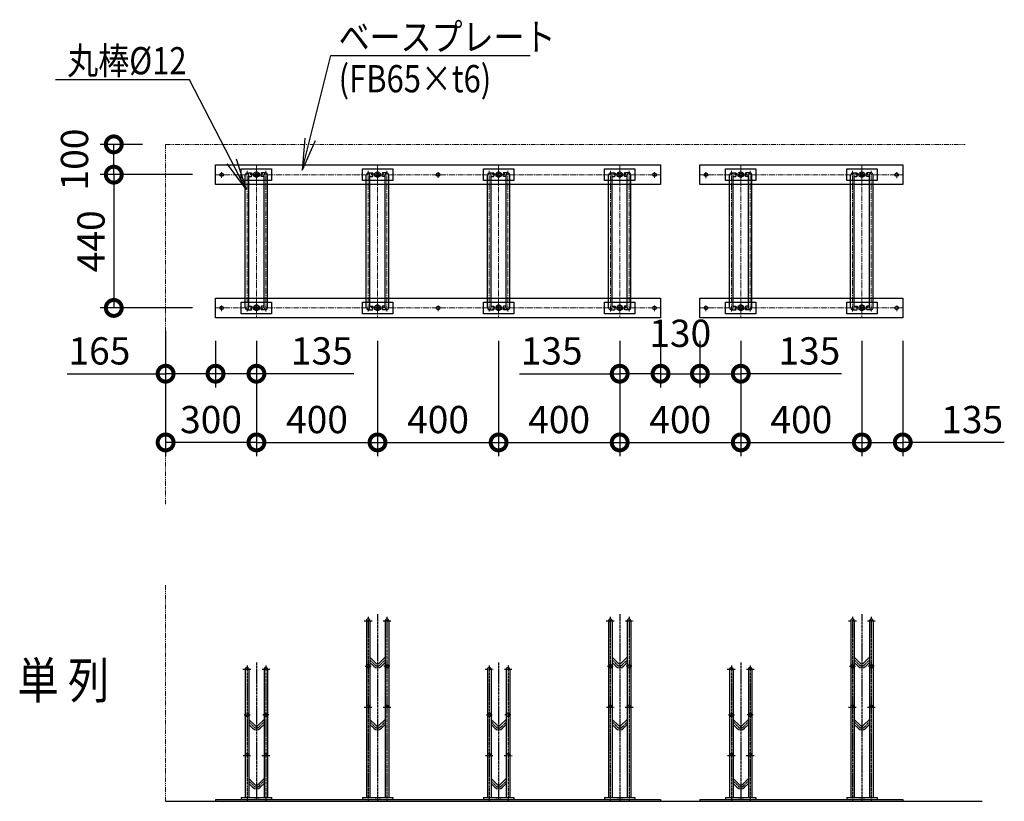
# Model space of a CAD drawing. Units: millimetres. Extents: x 967 to 13538, y -9593 to -3243.
# Drawn here: x 7580 to 10832, y -5824 to -3243 of the extents above; entities that cross this region are included whole.
import ezdxf

# ---------------------------------------------------------------- set-up
doc = ezdxf.new("R2010")
doc.units = ezdxf.units.MM
for name, pattern in [('CENTER', [12, 7.5, -1.5, 1.5, -1.5]), ('CENTER2', [28.575, 19.05, -3.175, 3.175, -3.175]), ('DASHED', [4.5, 3, -1.5]), ('PHANTOM2', [31.75, 15.875, -3.175, 3.175, -3.175, 3.175, -3.175])]:
    doc.linetypes.add(name, pattern=pattern)
for name, color, linetype in [('CENTER', 1, 'CENTER'), ('HASEN', 2, 'DASHED'), ('JISSEN_TYUUSEN', 4, 'Continuous'), ('文字', 7, 'Continuous')]:
    doc.layers.add(name, color=color, linetype=linetype)
for name, color, linetype, lineweight in [('中心線', 1, 'CENTER2', 15), ('仮想線', 2, 'PHANTOM2', 15), ('実線中線', 4, 'Continuous', 25), ('実線太線', 3, 'Continuous', 30)]:
    doc.layers.add(name, color=color, linetype=linetype, lineweight=lineweight)
doc.styles.add('DAIZO', font='romans.shx', dxfattribs={"width": 0.8, "bigfont": 'extfont.shx'})
doc.dimstyles.new('1-30', dxfattribs={"dimscale": 30, "dimtxt": 3, "dimasz": 3.5, "dimexe": 1.5, "dimexo": 2.54, "dimtad": 1, "dimdsep": 46, "dimtxsty": 'DAIZO', "dimblk": 'DOTSMALL', "dimcen": 2.5, "dimadec": 0, "dimazin": 0, "dimtfac": 1, "dimtmove": 2, "dimatfit": 3, "dimldrblk": 'OPEN', "dimfxl": 1, "dimarcsym": 0})

# ---------------------------------------------------------------- blocks, each defined once
blk = doc.blocks.new('B4')
at = {"layer": '中心線'}
for p, q in [((-152256, 59631.6), (-152256, 59653.6)), ((-152141, 59675.1), (-152141, 59610.1)), ((-151741, 59675.1), (-151741, 59610.1)), ((-151541, 59631.6), (-151541, 59653.6)), ((-151341, 59675.1), (-151341, 59610.1)), ((-150941, 59675.1), (-150941, 59610.1)), ((-150826, 59631.6), (-150826, 59653.6)), ((-152276, 59642.6), (-150806, 59642.6))]:
    blk.add_line(p, q, dxfattribs=at)
at = {"layer": '実線中線'}
blk.add_lwpolyline([(-152276, 59675.1), (-150806, 59675.1), (-150806, 59610.1), (-152276, 59610.1)], close=True, dxfattribs=at)
for centre in [(-152256, 59642.6), (-151541, 59642.6), (-150826, 59642.6)]:
    blk.add_circle(centre, 6, dxfattribs=at)
blk = doc.blocks.new('B2')
at = {"layer": '中心線'}
for p, q in [((-152191, 60546.7), (-152191, 60481.7)), ((-151791, 60546.7), (-151791, 60481.7)), ((-152326, 60514.2), (-151656, 60514.2)), ((-152306, 60503.2), (-152306, 60525.2)), ((-151676, 60503.2), (-151676, 60525.2))]:
    blk.add_line(p, q, dxfattribs=at)
at = {"layer": '実線中線'}
blk.add_lwpolyline([(-152326, 60546.7), (-151656, 60546.7), (-151656, 60481.7), (-152326, 60481.7)], close=True, dxfattribs=at)
for centre in [(-152306, 60514.2), (-151676, 60514.2)]:
    blk.add_circle(centre, 6, dxfattribs=at)
blk = doc.blocks.new('低')
at = {"layer": '中心線'}
for p, q in [((12147.9, 2634.4), (12147.9, 3098.1)), ((12178.9, 2626.7), (12178.9, 3104.7)), ((12209.9, 2634.4), (12209.9, 3098.1)), ((12173.9, 3085.7), (12183.9, 3085.7)), ((12173.9, 2645.7), (12183.9, 2645.7))]:
    blk.add_line(p, q, dxfattribs=at)
at = {"layer": '実線中線', "color": 6}
for p, q in [((12147.9, 3091.7), (12161.9, 3091.7)), ((12178.9, 3095.5), (12170.4, 3090.6)), ((12170.4, 3080.8), (12170.4, 3090.6)), ((12187.4, 3090.6), (12178.9, 3095.5)), ((12187.4, 3090.6), (12187.4, 3080.8)), ((12187.4, 3080.8), (12187.4, 3090.6)), ((12209.9, 3091.7), (12195.9, 3091.7)), ((12141.9, 2645.7), (12141.9, 3085.7)), ((12153.9, 2645.7), (12153.9, 3085.7)), ((12153.9, 3079.7), (12161.9, 3079.7)), ((12178.9, 3075.9), (12170.4, 3080.8)), ((12187.4, 3080.8), (12178.9, 3075.9)), ((12203.9, 3079.7), (12195.9, 3079.7)), ((12203.9, 2645.7), (12203.9, 3085.7)), ((12215.9, 2645.7), (12215.9, 3085.7)), ((12147.9, 2639.7), (12161.9, 2639.7)), ((12153.9, 2651.7), (12161.9, 2651.7)), ((12178.9, 2655.5), (12170.4, 2650.6)), ((12170.4, 2640.8), (12170.4, 2650.6)), ((12178.9, 2635.9), (12170.4, 2640.8)), ((12187.4, 2650.6), (12178.9, 2655.5)), ((12187.4, 2640.8), (12178.9, 2635.9)), ((12187.4, 2650.6), (12187.4, 2640.8)), ((12187.4, 2640.8), (12187.4, 2650.6)), ((12203.9, 2651.7), (12195.9, 2651.7)), ((12209.9, 2639.7), (12195.9, 2639.7))]:
    blk.add_line(p, q, dxfattribs=at)
for points in [[(12128.9, 3104.7), (12228.9, 3104.7), (12228.9, 3066.7), (12128.9, 3066.7)], [(12128.9, 2664.7), (12228.9, 2664.7), (12228.9, 2626.7), (12128.9, 2626.7)]]:
    blk.add_lwpolyline(points, close=True, dxfattribs=at)
for centre in [(12178.9, 3085.7), (12178.9, 2645.7)]:
    blk.add_circle(centre, 5, dxfattribs=at)
for centre, start, end in [((12147.9, 3085.7), 0, 180), ((12209.9, 3085.7), 360, 180), ((12147.9, 2645.7), 180, 0), ((12209.9, 2645.7), 180, 0)]:
    blk.add_arc(centre, 6, start, end, dxfattribs=at)
for points, knots in [([(12161.9, 3079.7), (12162.3, 3080), (12162.9, 3080.5), (12163.7, 3081.5), (12164.1, 3082.8), (12163.6, 3084), (12162.8, 3084.9), (12161.8, 3085.8), (12160.9, 3086.6), (12160.1, 3087.6), (12159.8, 3088.9), (12160.2, 3090.1), (12160.8, 3091.2), (12162, 3092), (12163.1, 3091.1), (12163.7, 3090), (12164, 3088.8), (12163.7, 3087.5), (12162.9, 3086.5), (12162.3, 3086), (12161.9, 3085.7)], [0, 0, 0, 0, 1.255694, 2.513525, 3.751477, 4.984657, 6.240136, 7.50869, 8.769545, 10.031863, 11.274906, 12.524675, 13.787058, 14.98672, 16.199668, 17.449545, 18.70489, 19.961552, 21.216523, 22.483921, 22.483921, 22.483921, 22.483921]), ([(12195.9, 3079.7), (12195.6, 3080), (12195, 3080.5), (12194.2, 3081.5), (12193.8, 3082.8), (12194.3, 3084), (12195.1, 3084.9), (12196, 3085.8), (12197, 3086.6), (12197.8, 3087.6), (12198, 3088.9), (12197.7, 3090.1), (12197.1, 3091.2), (12195.8, 3092), (12194.7, 3091.1), (12194.2, 3090), (12193.8, 3088.8), (12194.1, 3087.5), (12194.9, 3086.5), (12195.6, 3086), (12195.9, 3085.7)], [0, 0, 0, 0, 1.255694, 2.513525, 3.751477, 4.984657, 6.240136, 7.50869, 8.769545, 10.031863, 11.274906, 12.524675, 13.787058, 14.98672, 16.199668, 17.449545, 18.70489, 19.961552, 21.216523, 22.483921, 22.483921, 22.483921, 22.483921]), ([(12161.9, 2651.7), (12162.3, 2651.5), (12162.9, 2650.9), (12163.7, 2649.9), (12164.1, 2648.7), (12163.6, 2647.4), (12162.8, 2646.5), (12161.8, 2645.6), (12160.9, 2644.8), (12160.1, 2643.8), (12159.8, 2642.5), (12160.2, 2641.3), (12160.8, 2640.2), (12162, 2639.4), (12163.1, 2640.3), (12163.7, 2641.4), (12164, 2642.7), (12163.7, 2643.9), (12162.9, 2644.9), (12162.3, 2645.5), (12161.9, 2645.7)], [0, 0, 0, 0, 1.256332, 2.5148, 3.75313, 4.986984, 6.243117, 7.512625, 8.774119, 10.036775, 11.280283, 12.530723, 13.793887, 14.993467, 16.207046, 17.458175, 18.714378, 19.971674, 21.227263, 22.495256, 22.495256, 22.495256, 22.495256]), ([(12195.9, 2651.7), (12195.6, 2651.5), (12195, 2650.9), (12194.2, 2649.9), (12193.8, 2648.7), (12194.3, 2647.4), (12195.1, 2646.5), (12196, 2645.6), (12197, 2644.8), (12197.8, 2643.8), (12198, 2642.5), (12197.7, 2641.3), (12197.1, 2640.2), (12195.8, 2639.4), (12194.7, 2640.3), (12194.2, 2641.4), (12193.8, 2642.7), (12194.1, 2643.9), (12194.9, 2644.9), (12195.6, 2645.5), (12195.9, 2645.7)], [0, 0, 0, 0, 1.256332, 2.5148, 3.75313, 4.986984, 6.243117, 7.512625, 8.774119, 10.036775, 11.280283, 12.530723, 13.793887, 14.993467, 16.207046, 17.458175, 18.714378, 19.971674, 21.227263, 22.495256, 22.495256, 22.495256, 22.495256])]:
    blk.add_open_spline(points, degree=3, knots=knots, dxfattribs=at)
blk = doc.blocks.new('高')
at = {"layer": '中心線'}
for p, q in [((11971.9, 2650.2), (11971.9, 3128.2)), ((11940.9, 2657.9), (11940.9, 3121.5)), ((11966.9, 3109.2), (11976.9, 3109.2)), ((12002.9, 2657.9), (12002.9, 3121.5)), ((11966.9, 2669.2), (11976.9, 2669.2))]:
    blk.add_line(p, q, dxfattribs=at)
at = {"layer": '実線中線'}
for p, q in [((11934.8, 2669.2), (11934.8, 3109.2)), ((11940.9, 3115.2), (11954.9, 3115.2)), ((11946.9, 2669.2), (11946.9, 3109.2)), ((11946.9, 3103.2), (11954.9, 3103.2)), ((11971.9, 3119), (11963.4, 3114.1)), ((11963.4, 3104.3), (11963.4, 3114.1)), ((11971.9, 3099.4), (11963.4, 3104.3)), ((11980.4, 3114.1), (11971.9, 3119)), ((11980.4, 3104.3), (11971.9, 3099.4)), ((11980.4, 3114.1), (11980.4, 3104.3)), ((12002.9, 3115.2), (11988.9, 3115.2)), ((11996.8, 3103.2), (11988.9, 3103.2)), ((11996.8, 2669.2), (11996.8, 3109.2)), ((12008.9, 2669.2), (12008.9, 3109.2)), ((11946.9, 2675.2), (11954.9, 2675.2)), ((11971.9, 2679), (11963.4, 2674.1)), ((11963.4, 2664.3), (11963.4, 2674.1)), ((11980.4, 2674.1), (11971.9, 2679)), ((11980.4, 2674.1), (11980.4, 2664.3)), ((11996.8, 2675.2), (11988.9, 2675.2)), ((11940.9, 2663.2), (11954.9, 2663.2)), ((11971.9, 2659.4), (11963.4, 2664.3)), ((11980.4, 2664.3), (11971.9, 2659.4)), ((12002.7, 2663.2), (11988.9, 2663.2))]:
    blk.add_line(p, q, dxfattribs=at)
for points in [[(11921.9, 3128.2), (12021.9, 3128.2), (12021.9, 3090.2), (11921.9, 3090.2)], [(11921.9, 2688.2), (12021.9, 2688.2), (12021.9, 2650.2), (11921.9, 2650.2)]]:
    blk.add_lwpolyline(points, close=True, dxfattribs=at)
for centre in [(11971.9, 3109.2), (11971.9, 2669.2)]:
    blk.add_circle(centre, 5, dxfattribs=at)
for centre, start, end in [((11940.9, 3109.2), 0, 180), ((12002.9, 3109.2), 360, 180), ((11940.9, 2669.2), 180, 0), ((12002.9, 2669.2), 180, 0)]:
    blk.add_arc(centre, 6, start, end, dxfattribs=at)
for points in [[(11954.9, 3103.2), (11955.2, 3103.5), (11955.8, 3104), (11956.6, 3105), (11957, 3106.3), (11956.5, 3107.5), (11955.7, 3108.4), (11954.8, 3109.3), (11953.8, 3110.1), (11953, 3111.1), (11952.8, 3112.4), (11953.1, 3113.6), (11953.7, 3114.7), (11954.9, 3115.5), (11956.1, 3114.6), (11956.6, 3113.5), (11957, 3112.3), (11956.6, 3111), (11955.8, 3110), (11955.2, 3109.5), (11954.9, 3109.2)], [(11988.9, 3103.2), (11988.5, 3103.5), (11987.9, 3104), (11987.1, 3105), (11986.7, 3106.3), (11987.2, 3107.5), (11988, 3108.4), (11988.9, 3109.3), (11989.9, 3110.1), (11990.7, 3111.1), (11991, 3112.4), (11990.6, 3113.6), (11990, 3114.7), (11988.8, 3115.5), (11987.6, 3114.6), (11987.1, 3113.5), (11986.8, 3112.3), (11987.1, 3111), (11987.9, 3110), (11988.5, 3109.5), (11988.9, 3109.2)], [(11954.9, 2663.2), (11955.2, 2663.5), (11955.8, 2664), (11956.6, 2665), (11957, 2666.3), (11956.5, 2667.5), (11955.7, 2668.4), (11954.8, 2669.3), (11953.8, 2670.1), (11953, 2671.1), (11952.8, 2672.4), (11953.1, 2673.6), (11953.7, 2674.7), (11954.9, 2675.5), (11956.1, 2674.6), (11956.6, 2673.5), (11957, 2672.3), (11956.6, 2671), (11955.8, 2670), (11955.2, 2669.5), (11954.9, 2669.2)], [(11988.9, 2663.2), (11988.5, 2663.5), (11987.9, 2664), (11987.1, 2665), (11986.7, 2666.3), (11987.2, 2667.5), (11988, 2668.4), (11988.9, 2669.3), (11989.9, 2670.1), (11990.7, 2671.1), (11991, 2672.4), (11990.6, 2673.6), (11990, 2674.7), (11988.8, 2675.5), (11987.6, 2674.6), (11987.1, 2673.5), (11986.8, 2672.3), (11987.1, 2671), (11987.9, 2670), (11988.5, 2669.5), (11988.9, 2669.2)]]:
    blk.add_open_spline(points, degree=3, knots=[0, 0, 0, 0, 1.255694, 2.513525, 3.751477, 4.984657, 6.240136, 7.50869, 8.769545, 10.031863, 11.274906, 12.524675, 13.787058, 14.98672, 16.199668, 17.449545, 18.70489, 19.961552, 21.216523, 22.483921, 22.483921, 22.483921, 22.483921], dxfattribs=at)
blk = doc.blocks.new('_DOTSMALL')
at = {"color": 0, "linetype": 'ByBlock', "const_width": 0.5}
blk.add_lwpolyline([(-0.0625, 0, 1), (0.0625, 0, 1)], format="xyb", close=True, dxfattribs=at)
blk = doc.blocks.new('*D32')
at = {"color": 0, "linetype": 'ByBlock', "lineweight": -2}
for p, q in [((8150.7, -3754.7), (7845.7, -3754.7)), ((7890.7, -3754.7), (7890.7, -4194.7)), ((8150.7, -4194.7), (7845.7, -4194.7))]:
    blk.add_line(p, q, dxfattribs=at)
at = {"layer": 'Defpoints', "color": 0}
for p in [(8226.9, -3754.7), (7890.7, -4194.7), (8226.9, -4194.7)]:
    blk.add_point(p, dxfattribs=at)
at = {"color": 0, "lineweight": -2, "xscale": 105, "yscale": 105, "zscale": 105}
for p, rotation in [((7890.7, -3754.7), 90), ((7890.7, -4194.7), 270)]:
    blk.add_blockref('_DOTSMALL', p, dxfattribs=dict(at, rotation=rotation))
at = {"color": 0, "insert": (7827, -3974.7), "char_height": 90, "attachment_point": 5, "rotation": 90, "style": 'DAIZO'}
blk.add_mtext('440', dxfattribs=at)
blk = doc.blocks.new('_Open')
at = {"color": 0, "linetype": 'Continuous', "lineweight": -2}
for p, q in [((-1, 0.167), (0, 0)), ((-1, -0.167), (0, 0)), ((0, 0), (-1, 0))]:
    blk.add_line(p, q, dxfattribs=at)
blk = doc.blocks.new('*D33')
at = {"color": 0, "linetype": 'ByBlock', "lineweight": -2}
for p, q in [((8061.9, -4270.9), (8061.9, -4683.7)), ((8361.9, -4303.4), (8361.9, -4683.7)), ((8361.9, -4638.7), (8061.9, -4638.7))]:
    blk.add_line(p, q, dxfattribs=at)
at = {"layer": 'Defpoints', "color": 0}
for p in [(8061.9, -4194.7), (8361.9, -4227.2), (8061.9, -4638.7)]:
    blk.add_point(p, dxfattribs=at)
at = {"color": 0, "lineweight": -2, "xscale": 105, "yscale": 105, "zscale": 105, "rotation": 180}
blk.add_blockref('_DOTSMALL', (8061.9, -4638.7), dxfattribs=at)
at = {"color": 0, "lineweight": -2, "xscale": 105, "yscale": 105, "zscale": 105}
blk.add_blockref('_DOTSMALL', (8361.9, -4638.7), dxfattribs=at)
at = {"color": 0, "insert": (8211.9, -4574.9), "char_height": 90, "attachment_point": 5, "style": 'DAIZO'}
blk.add_mtext('300', dxfattribs=at)
blk = doc.blocks.new('*D34')
at = {"color": 0, "linetype": 'ByBlock', "lineweight": -2}
for p, q in [((8361.9, -4303.4), (8361.9, -4683.7)), ((8761.9, -4303.4), (8761.9, -4683.7)), ((8361.9, -4638.7), (8761.9, -4638.7))]:
    blk.add_line(p, q, dxfattribs=at)
at = {"layer": 'Defpoints', "color": 0}
for p in [(8361.9, -4227.2), (8761.9, -4227.2), (8761.9, -4638.7)]:
    blk.add_point(p, dxfattribs=at)
at = {"color": 0, "lineweight": -2, "xscale": 105, "yscale": 105, "zscale": 105, "rotation": 180}
blk.add_blockref('_DOTSMALL', (8361.9, -4638.7), dxfattribs=at)
at = {"color": 0, "lineweight": -2, "xscale": 105, "yscale": 105, "zscale": 105}
blk.add_blockref('_DOTSMALL', (8761.9, -4638.7), dxfattribs=at)
at = {"color": 0, "insert": (8561.9, -4574.9), "char_height": 90, "attachment_point": 5, "style": 'DAIZO'}
blk.add_mtext('400', dxfattribs=at)
blk = doc.blocks.new('*D35')
at = {"color": 0, "linetype": 'ByBlock', "lineweight": -2}
for p, q in [((8761.9, -4303.4), (8761.9, -4683.7)), ((9161.9, -4303.4), (9161.9, -4683.7)), ((8761.9, -4638.7), (9161.9, -4638.7))]:
    blk.add_line(p, q, dxfattribs=at)
at = {"layer": 'Defpoints', "color": 0}
for p in [(8761.9, -4227.2), (9161.9, -4227.2), (9161.9, -4638.7)]:
    blk.add_point(p, dxfattribs=at)
at = {"color": 0, "lineweight": -2, "xscale": 105, "yscale": 105, "zscale": 105, "rotation": 180}
blk.add_blockref('_DOTSMALL', (8761.9, -4638.7), dxfattribs=at)
at = {"color": 0, "lineweight": -2, "xscale": 105, "yscale": 105, "zscale": 105}
blk.add_blockref('_DOTSMALL', (9161.9, -4638.7), dxfattribs=at)
at = {"color": 0, "insert": (8961.9, -4574.9), "char_height": 90, "attachment_point": 5, "style": 'DAIZO'}
blk.add_mtext('400', dxfattribs=at)
blk = doc.blocks.new('*D36')
at = {"color": 0, "linetype": 'ByBlock', "lineweight": -2}
for p, q in [((9161.9, -4303.4), (9161.9, -4683.7)), ((9561.9, -4303.4), (9561.9, -4683.7)), ((9161.9, -4638.7), (9561.9, -4638.7))]:
    blk.add_line(p, q, dxfattribs=at)
at = {"layer": 'Defpoints', "color": 0}
for p in [(9161.9, -4227.2), (9561.9, -4227.2), (9561.9, -4638.7)]:
    blk.add_point(p, dxfattribs=at)
at = {"color": 0, "lineweight": -2, "xscale": 105, "yscale": 105, "zscale": 105, "rotation": 180}
blk.add_blockref('_DOTSMALL', (9161.9, -4638.7), dxfattribs=at)
at = {"color": 0, "lineweight": -2, "xscale": 105, "yscale": 105, "zscale": 105}
blk.add_blockref('_DOTSMALL', (9561.9, -4638.7), dxfattribs=at)
at = {"color": 0, "insert": (9361.9, -4574.9), "char_height": 90, "attachment_point": 5, "style": 'DAIZO'}
blk.add_mtext('400', dxfattribs=at)
blk = doc.blocks.new('*D37')
at = {"color": 0, "linetype": 'ByBlock', "lineweight": -2}
for p, q in [((9561.9, -4303.4), (9561.9, -4683.7)), ((9961.9, -4303.4), (9961.9, -4683.7)), ((9561.9, -4638.7), (9961.9, -4638.7))]:
    blk.add_line(p, q, dxfattribs=at)
at = {"layer": 'Defpoints', "color": 0}
for p in [(9561.9, -4227.2), (9961.9, -4227.2), (9961.9, -4638.7)]:
    blk.add_point(p, dxfattribs=at)
at = {"color": 0, "lineweight": -2, "xscale": 105, "yscale": 105, "zscale": 105, "rotation": 180}
blk.add_blockref('_DOTSMALL', (9561.9, -4638.7), dxfattribs=at)
at = {"color": 0, "lineweight": -2, "xscale": 105, "yscale": 105, "zscale": 105}
blk.add_blockref('_DOTSMALL', (9961.9, -4638.7), dxfattribs=at)
at = {"color": 0, "insert": (9761.9, -4574.9), "char_height": 90, "attachment_point": 5, "style": 'DAIZO'}
blk.add_mtext('400', dxfattribs=at)
blk = doc.blocks.new('*D38')
at = {"color": 0, "linetype": 'ByBlock', "lineweight": -2}
for p, q in [((9961.9, -4303.4), (9961.9, -4683.7)), ((10361.9, -4303.4), (10361.9, -4683.7)), ((9961.9, -4638.7), (10361.9, -4638.7))]:
    blk.add_line(p, q, dxfattribs=at)
at = {"layer": 'Defpoints', "color": 0}
for p in [(9961.9, -4227.2), (10361.9, -4227.2), (10361.9, -4638.7)]:
    blk.add_point(p, dxfattribs=at)
at = {"color": 0, "lineweight": -2, "xscale": 105, "yscale": 105, "zscale": 105, "rotation": 180}
blk.add_blockref('_DOTSMALL', (9961.9, -4638.7), dxfattribs=at)
at = {"color": 0, "lineweight": -2, "xscale": 105, "yscale": 105, "zscale": 105}
blk.add_blockref('_DOTSMALL', (10361.9, -4638.7), dxfattribs=at)
at = {"color": 0, "insert": (10161.9, -4574.9), "char_height": 90, "attachment_point": 5, "style": 'DAIZO'}
blk.add_mtext('400', dxfattribs=at)
blk = doc.blocks.new('*D39')
at = {"color": 0, "linetype": 'ByBlock', "lineweight": -2}
for p, q in [((7985.7, -3654.7), (7845.7, -3654.7)), ((7890.7, -3754.7), (7890.7, -3654.7)), ((8150.7, -3754.7), (7845.7, -3754.7))]:
    blk.add_line(p, q, dxfattribs=at)
at = {"layer": 'Defpoints', "color": 0}
for p in [(7890.7, -3654.7), (8061.9, -3654.7), (8226.9, -3754.7)]:
    blk.add_point(p, dxfattribs=at)
at = {"color": 0, "lineweight": -2, "xscale": 105, "yscale": 105, "zscale": 105}
for p, rotation in [((7890.7, -3654.7), 90), ((7890.7, -3754.7), 270)]:
    blk.add_blockref('_DOTSMALL', p, dxfattribs=dict(at, rotation=rotation))
at = {"color": 0, "insert": (7772.6, -3704.7), "char_height": 90, "attachment_point": 5, "rotation": 90, "style": 'DAIZO'}
blk.add_mtext('100', dxfattribs=at)
blk = doc.blocks.new('*D40')
at = {"color": 0, "linetype": 'ByBlock', "lineweight": -2}
for p, q in [((8226.9, -4303.4), (8226.9, -4456.9)), ((8361.9, -4303.4), (8361.9, -4456.9)), ((8361.9, -4411.9), (8226.9, -4411.9)), ((8683.9, -4411.9), (8361.9, -4411.9))]:
    blk.add_line(p, q, dxfattribs=at)
at = {"layer": 'Defpoints', "color": 0}
for p in [(8226.9, -4227.2), (8361.9, -4227.2), (8226.9, -4411.9)]:
    blk.add_point(p, dxfattribs=at)
at = {"color": 0, "lineweight": -2, "xscale": 105, "yscale": 105, "zscale": 105, "rotation": 180}
blk.add_blockref('_DOTSMALL', (8226.9, -4411.9), dxfattribs=at)
at = {"color": 0, "lineweight": -2, "xscale": 105, "yscale": 105, "zscale": 105}
blk.add_blockref('_DOTSMALL', (8361.9, -4411.9), dxfattribs=at)
at = {"color": 0, "insert": (8577.7, -4348.2), "char_height": 90, "attachment_point": 5, "style": 'DAIZO'}
blk.add_mtext('135', dxfattribs=at)
blk = doc.blocks.new('*D41')
at = {"color": 0, "linetype": 'ByBlock', "lineweight": -2}
for p, q in [((8061.9, -4270.9), (8061.9, -4456.9)), ((8226.9, -4303.4), (8226.9, -4456.9)), ((7737, -4411.9), (8061.9, -4411.9)), ((8226.9, -4411.9), (8061.9, -4411.9))]:
    blk.add_line(p, q, dxfattribs=at)
at = {"layer": 'Defpoints', "color": 0}
for p in [(8061.9, -4194.7), (8226.9, -4227.2), (8061.9, -4411.9)]:
    blk.add_point(p, dxfattribs=at)
at = {"color": 0, "lineweight": -2, "xscale": 105, "yscale": 105, "zscale": 105, "rotation": 180}
blk.add_blockref('_DOTSMALL', (8061.9, -4411.9), dxfattribs=at)
at = {"color": 0, "lineweight": -2, "xscale": 105, "yscale": 105, "zscale": 105}
blk.add_blockref('_DOTSMALL', (8226.9, -4411.9), dxfattribs=at)
at = {"color": 0, "insert": (7843.2, -4348.2), "char_height": 90, "attachment_point": 5, "style": 'DAIZO'}
blk.add_mtext('165', dxfattribs=at)
blk = doc.blocks.new('*D42')
at = {"color": 0, "linetype": 'ByBlock', "lineweight": -2}
for p, q in [((9561.9, -4303.4), (9561.9, -4456.9)), ((9696.9, -4303.4), (9696.9, -4456.9)), ((9230.8, -4411.9), (9561.9, -4411.9)), ((9696.9, -4411.9), (9561.9, -4411.9))]:
    blk.add_line(p, q, dxfattribs=at)
at = {"layer": 'Defpoints', "color": 0}
for p in [(9561.9, -4227.2), (9696.9, -4227.2), (9561.9, -4411.9)]:
    blk.add_point(p, dxfattribs=at)
at = {"color": 0, "lineweight": -2, "xscale": 105, "yscale": 105, "zscale": 105, "rotation": 180}
blk.add_blockref('_DOTSMALL', (9561.9, -4411.9), dxfattribs=at)
at = {"color": 0, "lineweight": -2, "xscale": 105, "yscale": 105, "zscale": 105}
blk.add_blockref('_DOTSMALL', (9696.9, -4411.9), dxfattribs=at)
at = {"color": 0, "insert": (9337, -4348.2), "char_height": 90, "attachment_point": 5, "style": 'DAIZO'}
blk.add_mtext('135', dxfattribs=at)
blk = doc.blocks.new('*D43')
at = {"color": 0, "linetype": 'ByBlock', "lineweight": -2}
for p, q in [((9696.9, -4303.4), (9696.9, -4456.9)), ((9826.9, -4303.4), (9826.9, -4456.9)), ((9696.9, -4411.9), (9826.9, -4411.9))]:
    blk.add_line(p, q, dxfattribs=at)
at = {"layer": 'Defpoints', "color": 0}
for p in [(9696.9, -4227.2), (9826.9, -4227.2), (9826.9, -4411.9)]:
    blk.add_point(p, dxfattribs=at)
at = {"color": 0, "lineweight": -2, "xscale": 105, "yscale": 105, "zscale": 105, "rotation": 180}
blk.add_blockref('_DOTSMALL', (9696.9, -4411.9), dxfattribs=at)
at = {"color": 0, "lineweight": -2, "xscale": 105, "yscale": 105, "zscale": 105}
blk.add_blockref('_DOTSMALL', (9826.9, -4411.9), dxfattribs=at)
at = {"color": 0, "insert": (9761.9, -4290.1), "char_height": 90, "attachment_point": 5, "style": 'DAIZO'}
blk.add_mtext('130', dxfattribs=at)
blk = doc.blocks.new('*D44')
at = {"color": 0, "linetype": 'ByBlock', "lineweight": -2}
for p, q in [((9826.9, -4303.4), (9826.9, -4456.9)), ((9961.9, -4303.4), (9961.9, -4456.9)), ((9826.9, -4411.9), (9961.9, -4411.9)), ((10294.5, -4411.9), (9961.9, -4411.9))]:
    blk.add_line(p, q, dxfattribs=at)
at = {"layer": 'Defpoints', "color": 0}
for p in [(9826.9, -4227.2), (9961.9, -4227.2), (9961.9, -4411.9)]:
    blk.add_point(p, dxfattribs=at)
at = {"color": 0, "lineweight": -2, "xscale": 105, "yscale": 105, "zscale": 105, "rotation": 180}
blk.add_blockref('_DOTSMALL', (9826.9, -4411.9), dxfattribs=at)
at = {"color": 0, "lineweight": -2, "xscale": 105, "yscale": 105, "zscale": 105}
blk.add_blockref('_DOTSMALL', (9961.9, -4411.9), dxfattribs=at)
at = {"color": 0, "insert": (10188.3, -4348.2), "char_height": 90, "attachment_point": 5, "style": 'DAIZO'}
blk.add_mtext('135', dxfattribs=at)
blk = doc.blocks.new('*D45')
at = {"color": 0, "linetype": 'ByBlock', "lineweight": -2}
for p, q in [((10361.9, -4303.4), (10361.9, -4683.7)), ((10496.9, -4303.4), (10496.9, -4683.7)), ((10361.9, -4638.7), (10496.9, -4638.7)), ((10832.4, -4638.7), (10496.9, -4638.7))]:
    blk.add_line(p, q, dxfattribs=at)
at = {"layer": 'Defpoints', "color": 0}
for p in [(10361.9, -4227.2), (10496.9, -4227.2), (10496.9, -4638.7)]:
    blk.add_point(p, dxfattribs=at)
at = {"color": 0, "lineweight": -2, "xscale": 105, "yscale": 105, "zscale": 105, "rotation": 180}
blk.add_blockref('_DOTSMALL', (10361.9, -4638.7), dxfattribs=at)
at = {"color": 0, "lineweight": -2, "xscale": 105, "yscale": 105, "zscale": 105}
blk.add_blockref('_DOTSMALL', (10496.9, -4638.7), dxfattribs=at)
at = {"color": 0, "insert": (10726.3, -4574.9), "char_height": 90, "attachment_point": 5, "style": 'DAIZO'}
blk.add_mtext('135', dxfattribs=at)

msp = doc.modelspace()

# ---------------------------------------------------------------- linework, layer by layer
at = {"layer": 'CENTER'}
for p, q in [((8717.325, -5227.608), (8743.734, -5227.608)), ((8730.947, -5214.999), (8730.947, -5821.91)), ((8761.947, -5205.826), (8761.947, -5822.69)), ((8780.984, -5227.608), (8806.003, -5227.608)), ((8792.947, -5214.999), (8792.947, -5821.91)), ((9517.325, -5227.608), (9543.734, -5227.608)), ((9530.947, -5214.999), (9530.947, -5821.91)), ((9561.947, -5205.826), (9561.947, -5822.69)), ((9580.984, -5227.608), (9606.003, -5227.608)), ((9592.947, -5214.999), (9592.947, -5821.91)), ((10317.325, -5227.608), (10343.734, -5227.608)), ((10330.947, -5214.999), (10330.947, -5821.91)), ((10361.947, -5205.826), (10361.947, -5822.69)), ((10380.984, -5227.608), (10406.003, -5227.608)), ((10392.947, -5214.999), (10392.947, -5821.91)), ((8361.947, -5365.826), (8361.947, -5822.69)), ((8736.947, -5356.608), (8753.462, -5373.123)), ((8770.433, -5373.123), (8786.947, -5356.609)), ((9161.947, -5365.826), (9161.947, -5822.69)), ((9536.947, -5356.608), (9553.462, -5373.123)), ((9570.433, -5373.123), (9586.947, -5356.609)), ((9961.947, -5365.826), (9961.947, -5822.69)), ((10336.947, -5356.608), (10353.462, -5373.123)), ((10370.433, -5373.123), (10386.947, -5356.609)), ((8317.325, -5387.608), (8343.734, -5387.608)), ((8330.947, -5374.999), (8330.947, -5821.91)), ((8380.984, -5387.608), (8406.003, -5387.608)), ((8392.947, -5374.999), (8392.947, -5821.91)), ((8721.386, -5377.608), (8741.668, -5377.608)), ((8802.509, -5377.608), (8782.226, -5377.608)), ((9117.325, -5387.608), (9143.734, -5387.608)), ((9130.947, -5374.999), (9130.947, -5821.91)), ((9180.984, -5387.608), (9206.003, -5387.608)), ((9192.947, -5374.999), (9192.947, -5821.91)), ((9521.386, -5377.608), (9541.668, -5377.608)), ((9602.509, -5377.608), (9582.226, -5377.608)), ((9917.325, -5387.608), (9943.734, -5387.608)), ((9930.947, -5374.999), (9930.947, -5821.91)), ((9980.984, -5387.608), (10006.003, -5387.608)), ((9992.947, -5374.999), (9992.947, -5821.91)), ((10321.386, -5377.608), (10341.668, -5377.608)), ((10402.509, -5377.608), (10382.226, -5377.608)), ((8718.121, -5512.608), (8743.127, -5512.608)), ((8780.056, -5512.608), (8806.222, -5512.608)), ((9518.121, -5512.608), (9543.127, -5512.608)), ((9580.056, -5512.608), (9606.222, -5512.608)), ((10318.121, -5512.608), (10343.127, -5512.608)), ((10380.056, -5512.608), (10406.222, -5512.608)), ((8321.386, -5537.608), (8341.668, -5537.608)), ((8336.947, -5561.608), (8353.462, -5578.123)), ((8370.433, -5578.123), (8386.947, -5561.608)), ((8402.508, -5537.608), (8382.226, -5537.608)), ((8736.947, -5561.608), (8753.462, -5578.123)), ((8770.433, -5578.123), (8786.947, -5561.608)), ((9121.386, -5537.608), (9141.668, -5537.608)), ((9136.947, -5561.608), (9153.462, -5578.123)), ((9170.433, -5578.123), (9186.947, -5561.608)), ((9202.508, -5537.608), (9182.226, -5537.608)), ((9536.947, -5561.608), (9553.462, -5578.123)), ((9570.433, -5578.123), (9586.947, -5561.608)), ((9921.386, -5537.608), (9941.668, -5537.608)), ((9936.947, -5561.608), (9953.462, -5578.123)), ((9970.433, -5578.123), (9986.947, -5561.608)), ((10002.508, -5537.608), (9982.226, -5537.608)), ((10336.947, -5561.608), (10353.462, -5578.123)), ((10370.433, -5578.123), (10386.947, -5561.608)), ((8318.121, -5672.608), (8343.127, -5672.608)), ((8380.056, -5672.608), (8406.222, -5672.608)), ((9118.121, -5672.608), (9143.127, -5672.608)), ((9180.056, -5672.608), (9206.222, -5672.608)), ((9918.121, -5672.608), (9943.127, -5672.608)), ((9980.056, -5672.608), (10006.222, -5672.608)), ((8336.947, -5756.608), (8353.462, -5773.123)), ((8370.433, -5773.123), (8386.947, -5756.608)), ((9136.947, -5756.608), (9153.462, -5773.123)), ((9170.433, -5773.123), (9186.947, -5756.608)), ((9936.947, -5756.608), (9953.462, -5773.123)), ((9970.433, -5773.123), (9986.947, -5756.608))]:
    msp.add_line(p, q, dxfattribs=at)
for centre in [(8761.947, -5364.638), (9561.947, -5364.638), (10361.947, -5364.638), (8361.947, -5569.638), (8761.947, -5569.638), (9161.947, -5569.638), (9561.947, -5569.638), (9961.947, -5569.638), (10361.947, -5569.638), (8361.947, -5764.638), (9161.947, -5764.638), (9961.947, -5764.638)]:
    msp.add_arc(centre, 12, 225, 314.999999, dxfattribs=at)
at = {"layer": 'HASEN', "color": 6}
for p, q in [((8355.447, -5811.608), (8355.447, -5817.608)), ((8368.447, -5811.608), (8368.447, -5817.608)), ((9155.447, -5811.608), (9155.447, -5817.608)), ((9168.447, -5811.608), (9168.447, -5817.608)), ((9955.447, -5811.608), (9955.447, -5817.608)), ((9968.447, -5811.608), (9968.447, -5817.608))]:
    msp.add_line(p, q, dxfattribs=at)
at = {"layer": 'HASEN'}
for p, q in [((8755.447, -5811.608), (8755.447, -5817.608)), ((8768.447, -5811.608), (8768.447, -5817.608)), ((9555.447, -5811.608), (9555.447, -5817.608)), ((9568.447, -5811.608), (9568.447, -5817.608)), ((10355.447, -5811.608), (10355.447, -5817.608)), ((10368.447, -5811.608), (10368.447, -5817.608))]:
    msp.add_line(p, q, dxfattribs=at)
for centre in [(8730.947, -5377.608), (8792.947, -5377.608), (9530.947, -5377.608), (9592.947, -5377.608), (10330.947, -5377.608), (10392.947, -5377.608)]:
    msp.add_circle(centre, 6, dxfattribs=at)
at = {"layer": 'HASEN', "color": 6}
for centre in [(8330.947, -5537.608), (8392.947, -5537.608), (9130.947, -5537.608), (9192.947, -5537.608), (9930.947, -5537.608), (9992.947, -5537.608)]:
    msp.add_circle(centre, 6, dxfattribs=at)
at = {"layer": 'JISSEN_TYUUSEN'}
for p, q in [((8724.947, -5227.608), (8724.947, -5811.608)), ((8736.947, -5227.608), (8736.947, -5811.608)), ((8786.947, -5227.608), (8786.947, -5811.608)), ((8798.947, -5227.608), (8798.947, -5811.608)), ((9524.947, -5227.608), (9524.947, -5811.608)), ((9536.947, -5227.608), (9536.947, -5811.608)), ((9586.947, -5227.608), (9586.947, -5811.608)), ((9598.947, -5227.608), (9598.947, -5811.608)), ((10324.947, -5227.608), (10324.947, -5811.608)), ((10336.947, -5227.608), (10336.947, -5811.608)), ((10386.947, -5227.608), (10386.947, -5811.608)), ((10398.947, -5227.608), (10398.947, -5811.608)), ((8736.947, -5348.123), (8757.705, -5368.881)), ((8736.947, -5365.094), (8749.219, -5377.366)), ((8766.19, -5368.881), (8786.947, -5348.123)), ((8774.675, -5377.366), (8786.947, -5365.094)), ((9536.947, -5348.123), (9557.705, -5368.881)), ((9536.947, -5365.094), (9549.219, -5377.366)), ((9566.19, -5368.881), (9586.947, -5348.123)), ((9574.675, -5377.366), (9586.947, -5365.094)), ((10336.947, -5348.123), (10357.705, -5368.881)), ((10336.947, -5365.094), (10349.219, -5377.366)), ((10366.19, -5368.881), (10386.947, -5348.123)), ((10374.675, -5377.366), (10386.947, -5365.094)), ((8736.947, -5553.123), (8757.705, -5573.881)), ((8766.19, -5573.881), (8786.947, -5553.123)), ((9536.947, -5553.123), (9557.705, -5573.881)), ((9566.19, -5573.881), (9586.947, -5553.123)), ((10336.947, -5553.123), (10357.705, -5573.881)), ((10366.19, -5573.881), (10386.947, -5553.123)), ((8736.947, -5570.094), (8749.219, -5582.366)), ((8774.675, -5582.366), (8786.947, -5570.094)), ((9536.947, -5570.094), (9549.219, -5582.366)), ((9574.675, -5582.366), (9586.947, -5570.094)), ((10336.947, -5570.094), (10349.219, -5582.366)), ((10374.675, -5582.366), (10386.947, -5570.094)), ((8711.947, -5811.608), (8811.947, -5811.608)), ((8711.947, -5811.608), (8711.947, -5817.608)), ((8711.947, -5817.608), (8811.947, -5817.608)), ((8811.947, -5811.608), (8811.947, -5817.608)), ((9511.947, -5811.608), (9611.947, -5811.608)), ((9511.947, -5811.608), (9511.947, -5817.608)), ((9511.947, -5817.608), (9611.947, -5817.608)), ((9611.947, -5811.608), (9611.947, -5817.608)), ((10311.947, -5811.608), (10411.947, -5811.608)), ((10311.947, -5811.608), (10311.947, -5817.608)), ((10311.947, -5817.608), (10411.947, -5817.608)), ((10411.947, -5811.608), (10411.947, -5817.608))]:
    msp.add_line(p, q, dxfattribs=at)
at = {"layer": 'JISSEN_TYUUSEN', "color": 6}
for p, q in [((8324.947, -5387.608), (8324.947, -5811.608)), ((8336.947, -5387.608), (8336.947, -5811.608)), ((8386.947, -5387.608), (8386.947, -5811.608)), ((8398.947, -5387.608), (8398.947, -5811.608)), ((9124.947, -5387.608), (9124.947, -5811.608)), ((9136.947, -5387.608), (9136.947, -5811.608)), ((9186.947, -5387.608), (9186.947, -5811.608)), ((9198.947, -5387.608), (9198.947, -5811.608)), ((9924.947, -5387.608), (9924.947, -5811.608)), ((9936.947, -5387.608), (9936.947, -5811.608)), ((9986.947, -5387.608), (9986.947, -5811.608)), ((9998.947, -5387.608), (9998.947, -5811.608)), ((8336.947, -5553.123), (8357.705, -5573.881)), ((8366.19, -5573.881), (8386.947, -5553.123)), ((9136.947, -5553.123), (9157.705, -5573.881)), ((9166.19, -5573.881), (9186.947, -5553.123)), ((9936.947, -5553.123), (9957.705, -5573.881)), ((9966.19, -5573.881), (9986.947, -5553.123)), ((8336.947, -5570.094), (8349.219, -5582.366)), ((8374.675, -5582.366), (8386.947, -5570.094)), ((9136.947, -5570.094), (9149.219, -5582.366)), ((9174.675, -5582.366), (9186.947, -5570.094)), ((9936.947, -5570.094), (9949.219, -5582.366)), ((9974.675, -5582.366), (9986.947, -5570.094)), ((8336.947, -5748.123), (8357.705, -5768.881)), ((8366.19, -5768.881), (8386.947, -5748.123)), ((9136.947, -5748.123), (9157.705, -5768.881)), ((9166.19, -5768.881), (9186.947, -5748.123)), ((9936.947, -5748.123), (9957.705, -5768.881)), ((9966.19, -5768.881), (9986.947, -5748.123)), ((8336.947, -5765.094), (8349.219, -5777.366)), ((8374.675, -5777.366), (8386.947, -5765.094)), ((9136.947, -5765.094), (9149.219, -5777.366)), ((9174.675, -5777.366), (9186.947, -5765.094)), ((9936.947, -5765.094), (9949.219, -5777.366)), ((9974.675, -5777.366), (9986.947, -5765.094)), ((8311.947, -5811.608), (8411.947, -5811.608)), ((8311.947, -5811.608), (8311.947, -5817.608)), ((8311.947, -5817.608), (8411.947, -5817.608)), ((8411.947, -5811.608), (8411.947, -5817.608)), ((9111.947, -5811.608), (9211.947, -5811.608)), ((9111.947, -5811.608), (9111.947, -5817.608)), ((9111.947, -5817.608), (9211.947, -5817.608)), ((9211.947, -5811.608), (9211.947, -5817.608)), ((9911.947, -5811.608), (10011.947, -5811.608)), ((9911.947, -5811.608), (9911.947, -5817.608)), ((9911.947, -5817.608), (10011.947, -5817.608)), ((10011.947, -5811.608), (10011.947, -5817.608))]:
    msp.add_line(p, q, dxfattribs=at)
at = {"layer": 'JISSEN_TYUUSEN'}
for centre, radius, start, end in [((8730.947, -5227.608), 6, 0, 180.000005), ((8792.947, -5227.608), 6, 0, 180.000005), ((9530.947, -5227.608), 6, 0, 180.000005), ((9592.947, -5227.608), 6, 0, 180.000005), ((10330.947, -5227.608), 6, 0, 180.000005), ((10392.947, -5227.608), 6, 0, 180.000005), ((8761.947, -5364.638), 18, 225, 314.999999), ((8761.947, -5364.638), 6, 225, 314.999999), ((9561.947, -5364.638), 18, 225, 314.999999), ((9561.947, -5364.638), 6, 225, 314.999999), ((10361.947, -5364.638), 18, 225, 314.999999), ((10361.947, -5364.638), 6, 225, 314.999999), ((8730.947, -5512.608), 6, 0, 180.000005), ((8792.947, -5512.608), 6, 0, 180.000005), ((9530.947, -5512.608), 6, 0, 180.000005), ((9592.947, -5512.608), 6, 0, 180.000005), ((10330.947, -5512.608), 6, 0, 180.000005), ((10392.947, -5512.608), 6, 0, 180.000005), ((8761.947, -5569.638), 18, 225, 314.999999), ((8761.947, -5569.638), 6, 225, 314.999999), ((9561.947, -5569.638), 18, 225, 314.999999), ((9561.947, -5569.638), 6, 225, 314.999999), ((10361.947, -5569.638), 18, 225, 314.999999), ((10361.947, -5569.638), 6, 225, 314.999999)]:
    msp.add_arc(centre, radius, start, end, dxfattribs=at)
at = {"layer": 'JISSEN_TYUUSEN', "color": 6}
for centre, radius, start, end in [((8330.947, -5387.608), 6, 0, 180.000005), ((8392.947, -5387.608), 6, 0, 180.000005), ((9130.947, -5387.608), 6, 0, 180.000005), ((9192.947, -5387.608), 6, 0, 180.000005), ((9930.947, -5387.608), 6, 0, 180.000005), ((9992.947, -5387.608), 6, 0, 180.000005), ((8361.947, -5569.638), 18, 225, 314.999999), ((8361.947, -5569.638), 6, 225, 314.999999), ((9161.947, -5569.638), 18, 225, 314.999999), ((9161.947, -5569.638), 6, 225, 314.999999), ((9961.947, -5569.638), 18, 225, 314.999999), ((9961.947, -5569.638), 6, 225, 314.999999), ((8330.947, -5672.608), 6, 0, 180.000005), ((8392.947, -5672.608), 6, 0, 180.000005), ((9130.947, -5672.608), 6, 0, 180.000005), ((9192.947, -5672.608), 6, 0, 180.000005), ((9930.947, -5672.608), 6, 0, 180.000005), ((9992.947, -5672.608), 6, 0, 180.000005), ((8361.947, -5764.638), 18, 225, 314.999999), ((8361.947, -5764.638), 6, 225, 314.999999), ((9161.947, -5764.638), 18, 225, 314.999999), ((9161.947, -5764.638), 6, 225, 314.999999), ((9961.947, -5764.638), 18, 225, 314.999999), ((9961.947, -5764.638), 6, 225, 314.999999)]:
    msp.add_arc(centre, radius, start, end, dxfattribs=at)
at = {"layer": '仮想線'}
for p, q in [((8061.947, -3654.746), (8061.947, -4842.102)), ((8061.947, -3654.746), (10702.999, -3654.746)), ((8061.947, -5110.064), (8061.947, -5823.608))]:
    msp.add_line(p, q, dxfattribs=at)
at = {"layer": '実線中線'}
for p, q in [((8226.947, -5817.608), (9696.947, -5817.608)), ((8226.947, -5817.608), (8226.947, -5823.608)), ((9696.947, -5817.608), (9696.947, -5823.608)), ((9826.947, -5817.608), (9826.947, -5823.608)), ((9826.947, -5817.608), (10496.947, -5817.608)), ((10496.947, -5817.608), (10496.947, -5823.608))]:
    msp.add_line(p, q, dxfattribs=at)
at = {"layer": '実線太線'}
msp.add_line((8061.947, -5823.608), (10759.172, -5823.608), dxfattribs=at)

# ---------------------------------------------------------------- block references
for name, p in [('B4', (160502.951, -63397.311)), ('低', (-3816.989, -6840.464)), ('高', (-3209.909, -6863.952)), ('低', (-3016.989, -6840.464)), ('高', (-2409.909, -6863.952)), ('B2', (162152.92, -64268.937)), ('低', (-2216.989, -6840.464)), ('高', (-1609.909, -6863.952)), ('B4', (160502.951, -63837.311)), ('B2', (162152.92, -64708.937))]:
    msp.add_blockref(name, p)

# ---------------------------------------------------------------- texts
at = {"layer": '文字', "color": 7, "style": 'DAIZO', "width": 0.833333}
for s, height, p in [('ベースプレート', 90, (8633.424, -3345.105)), ('丸棒%%C12', 90, (7736.922, -3423.456)), ('(FB65×t6)', 90, (8633.424, -3482.79)), ('単 列', 120, (7572.476, -5484.252))]:
    msp.add_text(s, height=height, dxfattribs=at).set_placement(p)

# ---------------------------------------------------------------- dimensions: what is measured, and where the dimension line sits
for base, p2, picture, middle in [((7890.721, -3654.746), (8061.947, -3654.746), '*D39', (7772.596, -3704.747)), ((7890.721, -4194.747), (8226.947, -4194.747), '*D32', (7826.971, -3974.747))]:
    dim = msp.add_linear_dim(base=base, p1=(8226.947, -3754.747), p2=p2, angle=90, dimstyle='1-30')
    dim.commit()
    dim.dimension.update_dxf_attribs({"geometry": picture, "text_midpoint": middle})
for base, p1, p2, picture, middle in [((8061.947, -4411.942), (8226.947, -4227.247), (8061.947, -4194.747), '*D41', (7843.187, -4420.158)), ((8226.947, -4411.942), (8361.947, -4227.247), (8226.947, -4227.247), '*D40', (8577.715, -4417.105)), ((9561.947, -4411.942), (9696.947, -4227.247), (9561.947, -4227.247), '*D42', (9336.978, -4402.066)), ((9961.947, -4411.942), (9826.947, -4227.247), (9961.947, -4227.247), '*D44', (10188.287, -4418.264)), ((10496.947, -4638.686), (10361.947, -4227.247), (10496.947, -4227.247), '*D45', (10726.266, -4642.604))]:
    dim = msp.add_linear_dim(base=base, p1=p1, p2=p2, dimstyle='1-30', override={"dimtmove": 1})
    dim.commit()
    dim.dimension.update_dxf_attribs({"geometry": picture, "text_midpoint": middle, "dimtype": 160})
for base, p1, p2, picture, middle in [((8061.947, -4638.686), (8361.947, -4227.247), (8061.947, -4194.747), '*D33', (8211.947, -4574.936)), ((8761.947, -4638.686), (8361.947, -4227.247), (8761.947, -4227.247), '*D34', (8561.947, -4574.936)), ((9161.947, -4638.686), (8761.947, -4227.247), (9161.947, -4227.247), '*D35', (8961.947, -4574.936)), ((9561.947, -4638.686), (9161.947, -4227.247), (9561.947, -4227.247), '*D36', (9361.947, -4574.936)), ((9961.947, -4638.686), (9561.947, -4227.247), (9961.947, -4227.247), '*D37', (9761.947, -4574.936)), ((10361.947, -4638.686), (9961.947, -4227.247), (10361.947, -4227.247), '*D38', (10161.947, -4574.936))]:
    dim = msp.add_linear_dim(base=base, p1=p1, p2=p2, dimstyle='1-30')
    dim.commit()
    dim.dimension.update_dxf_attribs({"geometry": picture, "text_midpoint": middle})
dim = msp.add_linear_dim(base=(9826.947, -4411.942), p1=(9696.947, -4227.247), p2=(9826.947, -4227.247), dimstyle='1-30')
dim.commit()
dim.dimension.update_dxf_attribs({"geometry": '*D43', "text_midpoint": (9761.876, -4290.116), "dimtype": 160})

# ---------------------------------------------------------------- leaders
at = {"layer": '文字'}
for points in [[(8513.279, -3740.098), (8607.772, -3361.133), (9266.653, -3361.133)], [(8327.535, -3803.68), (8140.473, -3441.33), (7697.879, -3441.33)]]:
    msp.add_leader(points, dimstyle='1-30', override={"dimgap": 0.625, "dimtad": 0}, dxfattribs=at)

doc.saveas('drawing.dxf')
